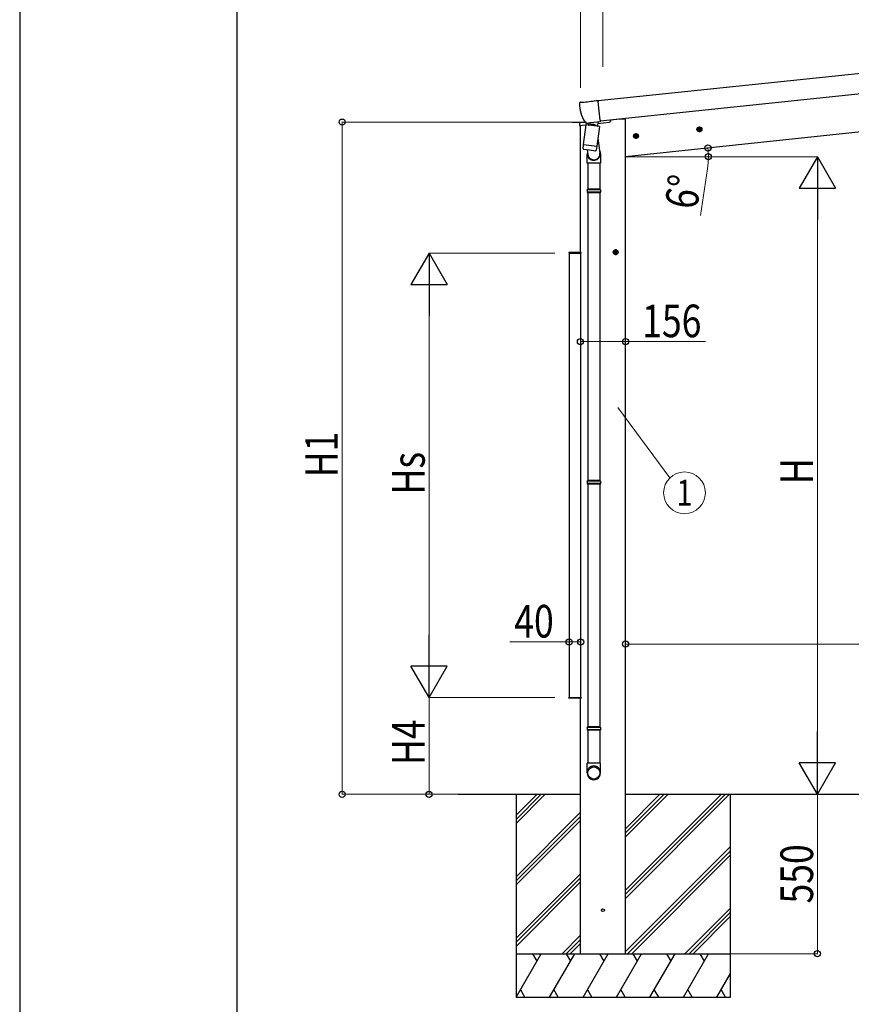
# Model space of a CAD drawing. Units: millimetres. Extents: x 0 to 21025, y 0 to 14850.
# Drawn here: x 0 to 2870, y 2260 to 5657 of the extents above; entities that cross this region are included whole.
import ezdxf
from ezdxf.enums import TextEntityAlignment as Align

# ---------------------------------------------------------------- set-up
doc = ezdxf.new("R2010")
doc.units = ezdxf.units.MM
doc.linetypes.add('YCENTER_1', pattern=[13, 10, -1, 1, -1])
for name, color, linetype, lineweight in [('YKK_11', 7, 'Continuous', 30), ('YKK_13', 4, 'Continuous', 30), ('YKK_A1', 4, 'Continuous', 30), ('YKK_D', 6, 'Continuous', 13), ('YKK_ZWAK', 7, 'Continuous', 30)]:
    doc.layers.add(name, color=color, linetype=linetype, lineweight=lineweight)
doc.styles.add('text-b', font='extslim2.shx', dxfattribs={"width": 0.8, "bigfont": 'extfont2.shx'})

msp = doc.modelspace()

# ---------------------------------------------------------------- linework, layer by layer
at = {"layer": 'YKK_11'}
for p, q in [((1906.1, 5303.7), (1954.3, 5303.7)), ((1954.3, 5303.5), (1954.3, 5304.4))]:
    msp.add_line(p, q, dxfattribs=at)
at = {"layer": 'YKK_13'}
for p, q in [((1935, 5372.2), (1939.2, 5372.7)), ((1939.2, 5372.7), (1939.9, 5372.1)), ((1988.7, 5377.7), (1995.6, 5378.6)), ((1995.8, 5377.1), (1995.6, 5378.6)), ((1995.8, 5376.8), (1995.8, 5377.1)), ((2002.7, 5310.9), (1996, 5375.1)), ((1950.9, 5303.4), (1935, 5301.7)), ((1951.1, 5303.1), (1951.2, 5303)), ((1962.8, 5300.4), (1961.8, 5293.4)), ((2003.4, 5304.7), (1970.3, 5301.2)), ((1995.5, 5303.8), (1993.6, 5289.3)), ((1994.8, 5298.9), (2034.5, 5303.1)), ((2002.7, 5310.9), (2003.2, 5306.3)), ((2003.2, 5306.2), (2003.2, 5306.3)), ((2003.2, 5306.2), (2003.4, 5304.7)), ((2039.3, 5310.7), (2038.9, 5307.4)), ((1932.3, 5299.1), (1931.4, 5292.3)), ((1931.4, 5292.3), (1962.1, 5295.5)), ((1946.1, 5226.6), (1955, 5294)), ((2000.4, 5288.1), (1955, 5294)), ((1961.5, 5293.2), (1961.8, 5293.4)), ((1962.3, 5293.4), (1961.8, 5293.4)), ((1961.9, 5293.1), (1962.3, 5293.4)), ((1962.3, 5293.4), (1962.2, 5293.1)), ((2000.4, 5288.1), (1991.5, 5220.6)), ((1993.2, 5289.3), (1993.1, 5289)), ((1993.6, 5289.3), (1993.2, 5289.3)), ((1993.2, 5289.3), (1993.5, 5289)), ((1993.8, 5288.9), (1993.6, 5289.3)), ((1995.1, 5248.1), (2002.1, 5197.8)), ((1944.3, 5212.7), (1946.1, 5226.6)), ((1944.4, 5212.7), (1944.3, 5212.7)), ((1944.6, 5211.4), (1944.6, 5211.4)), ((1945.2, 5219.5), (1945.3, 5221)), ((1946, 5210.5), (1966.7, 5207.8)), ((1946.1, 5226.6), (1991.5, 5220.6)), ((1958.2, 5208.9), (1960.6, 5191.6)), ((1966.7, 5207.8), (1987.4, 5205)), ((1989, 5205.5), (1989, 5205.5)), ((1989.6, 5206.8), (1989.6, 5206.8)), ((1991.5, 5220.6), (1989.7, 5206.8)), ((1991.5, 5220.6), (1991.3, 5219.2)), ((1958.3, 5161.8), (1958.3, 5192.2)), ((2004.3, 5194.7), (2004.3, 5161.8)), ((2004.3, 5161.8), (1958.3, 5161.8)), ((1960.3, 5161.8), (1960.3, 5071.8)), ((2002.3, 5161.8), (2002.3, 5071.8)), ((1958.3, 5069.8), (1959.3, 5071.8)), ((2004.3, 5069.8), (1958.3, 5069.8)), ((1958.3, 5069.8), (1958.3, 5061.8)), ((2003.3, 5071.8), (1959.3, 5071.8)), ((2004.3, 5069.8), (2003.3, 5071.8)), ((2004.3, 5069.8), (2004.3, 5061.8)), ((2004.3, 5061.8), (1958.3, 5061.8)), ((1958.3, 5061.8), (1959.3, 5059.8)), ((2003.3, 5059.8), (1959.3, 5059.8)), ((1960.3, 5059.8), (1960.3, 4066.9)), ((2002.3, 5059.8), (2002.3, 4066.9)), ((2004.3, 5061.8), (2003.3, 5059.8)), ((1958.3, 4064.9), (1959.3, 4066.9)), ((2004.3, 4064.9), (1958.3, 4064.9)), ((1958.3, 4064.9), (1958.3, 4056.9)), ((2004.3, 4056.9), (1958.3, 4056.9)), ((1958.3, 4056.9), (1959.3, 4054.9)), ((2003.3, 4066.9), (1959.3, 4066.9)), ((2003.3, 4054.9), (1959.3, 4054.9)), ((1960.3, 4054.9), (1960.3, 3217)), ((2002.3, 4054.9), (2002.3, 3217)), ((2004.3, 4064.9), (2003.3, 4066.9)), ((2004.3, 4056.9), (2003.3, 4054.9)), ((2004.3, 4064.9), (2004.3, 4056.9)), ((1958.3, 3215), (1959.3, 3217)), ((2004.3, 3215), (1958.3, 3215)), ((1958.3, 3215), (1958.3, 3207)), ((2004.3, 3207), (1958.3, 3207)), ((1958.3, 3207), (1959.3, 3205)), ((2003.3, 3217), (1959.3, 3217)), ((2003.3, 3205), (1959.3, 3205)), ((1960.3, 3205), (1960.3, 3091.9)), ((2002.3, 3205), (2002.3, 3091.9)), ((2004.3, 3215), (2003.3, 3217)), ((2004.3, 3207), (2003.3, 3205)), ((2004.3, 3215), (2004.3, 3207)), ((1958.3, 3057.8), (1958.3, 3091.9)), ((2004.3, 3091.9), (1958.3, 3091.9)), ((2004.3, 3057.8), (2004.3, 3091.9))]:
    msp.add_line(p, q, dxfattribs=at)
at = {"layer": 'YKK_13', "ltscale": 0.5}
for p, q in [((1937.6, 4853.8), (1894.6, 4853.8)), ((1894.6, 4853.8), (1894.6, 4851.8)), ((1894.6, 4851.8), (1937.6, 4851.8)), ((1937.6, 4851.8), (1937.6, 4853.8)), ((1894.6, 3317.8), (1937.6, 3317.8)), ((1894.6, 3315.8), (1894.6, 3317.8)), ((1937.6, 3315.8), (1894.6, 3315.8)), ((1937.6, 3317.8), (1937.6, 3315.8))]:
    msp.add_line(p, q, dxfattribs=at)
at = {"layer": 'YKK_13'}
msp.add_circle((2012.8, 2584.3), 5, dxfattribs=at)
for centre, radius, start, end in [((2047.1, 5366.6), 115.2, 178.9246, 212.7947), ((1935.3, 5298.7), 3, 96, 172.5), ((2033.9, 5308.1), 5, 276, 352.5), ((1946.2, 5212.5), 2, 172.5, 213.8929), ((1946.2, 5212.5), 2, 213.9096, 262.5), ((1987.7, 5207), 2, 262.5, 311.0904), ((1987.7, 5207), 2, 311.113, 352.5), ((1988.3, 5192.2), 30, 177.4514, 180), ((1981.3, 5194.7), 21, 188.5063, 8.4646)]:
    msp.add_arc(centre, radius, start, end, dxfattribs=at)
for centre, major_axis, ratio, start_param, end_param in [((1941.9, 5372.4), (1.99, 0.24), 0.061144, 3.201608, 4.51545), ((1987.1, 5392.5), (242.2, 29.8), 0.061144, 4.51545, 4.711318), ((1981.3, 5194.7), (-23, 0), 0.996195, -0.283289, 3.701145), ((1981.3, 3059.5), (-23, 0), 0.996195, 3.141593, 6.283185), ((1981.3, 3057.8), (-23, 0), 0.996195, 3.141593, 6.283185), ((1981.3, 3057.8), (0, -23.4), 0.981806, 4.712389, 7.853982)]:
    msp.add_ellipse(centre, major_axis=major_axis, ratio=ratio, start_param=start_param, end_param=end_param, dxfattribs=at)
msp.add_ellipse((1981.3, 3057.8), major_axis=(21, 0), ratio=0.996195, dxfattribs=at)
for points, knots in [([(1935, 5372.2), (1934.8, 5372.1), (1934.6, 5372.1), (1934.2, 5372), (1934, 5371.9), (1933.7, 5371.7), (1933.5, 5371.6), (1933.2, 5371.3), (1933, 5371.2), (1932.7, 5370.9), (1932.6, 5370.7), (1932.4, 5370.4), (1932.3, 5370.2), (1932.1, 5369.8), (1932.1, 5369.6), (1932, 5369.2), (1932, 5369), (1932, 5368.8)], [0, 0, 0, 0, 0.125, 0.125, 0.25, 0.25, 0.375, 0.375, 0.5, 0.5, 0.625, 0.625, 0.75, 0.75, 0.875, 0.875, 1, 1, 1, 1]), ([(1995.8, 5376.8), (1995.8, 5376.8), (1995.8, 5376.8), (1995.8, 5376.6), (1995.8, 5376.4), (1995.9, 5376.2), (1995.9, 5376.1), (1995.9, 5375.9), (1995.9, 5375.8), (1995.9, 5375.6), (1995.9, 5375.5), (1996, 5375.3), (1996, 5375.2), (1996, 5375.1)], [0, 0, 0, 0, 0.25, 0.25, 0.5, 0.5, 0.625, 0.625, 0.75, 0.75, 0.875, 0.875, 1, 1, 1, 1]), ([(1950.3, 5304.2), (1950.7, 5303.7), (1951.1, 5303.2), (1951.7, 5302.4), (1951.9, 5302.2), (1952.4, 5301.8), (1952.7, 5301.6), (1952.9, 5301.4)], [0, 0, 0, 0, 0.5, 0.5, 0.75, 0.75, 1, 1, 1, 1]), ([(1951.3, 5302.9), (1951.4, 5302.8), (1951.5, 5302.6), (1951.8, 5302.3), (1952.2, 5301.9), (1952.7, 5301.5), (1953.2, 5301.2), (1953.5, 5301), (1953.6, 5301)], [0, 0, 0, 0, 0.072391, 0.24146, 0.443657, 0.668866, 0.909805, 1, 1, 1, 1]), ([(1954.7, 5300.7), (1955.3, 5300.5), (1955.9, 5300.3), (1957.2, 5300.1), (1957.8, 5300.1), (1958.5, 5300.1)], [0, 0, 0, 0, 0.5, 0.5, 1, 1, 1, 1]), ([(1990.8, 5289.3), (1990.8, 5289.4), (1990.5, 5289.8), (1990, 5290.5), (1989, 5291.5), (1987.9, 5292.3), (1986.6, 5293), (1985.3, 5293.6), (1983.8, 5294.1), (1982.3, 5294.6), (1980.5, 5295), (1978.3, 5295.3), (1976.2, 5295.6), (1974.3, 5295.6), (1972.7, 5295.6), (1971.2, 5295.5), (1969.8, 5295.3), (1968.4, 5295), (1967.2, 5294.5), (1966.1, 5294), (1965.2, 5293.4), (1964.7, 5292.9), (1964.5, 5292.8)], [6.203695, 6.203695, 6.203695, 6.203695, 6.403342, 7.682688, 8.994748, 10.372144, 11.827643, 13.354774, 14.865462, 16.436109, 18.043616, 20.494024, 22.946764, 24.55632, 26.130911, 27.647141, 29.095889, 30.481008, 31.795363, 33.050849, 34.2695, 34.985781, 34.985781, 34.985781, 34.985781])]:
    msp.add_open_spline(points, degree=3, knots=knots, dxfattribs=at)
for points in [[(1954.6, 5300.5), (1954.1, 5300.7), (1953.5, 5301), (1952.9, 5301.4)], [(1954.6, 5300.5), (1954.7, 5300.5), (1954.7, 5300.6), (1954.7, 5300.7)], [(1958.5, 5300.1), (1962.4, 5300.4), (1966.4, 5300.8), (1970.3, 5301.2)]]:
    msp.add_open_spline(points, degree=3, dxfattribs=at)
at = {"layer": 'YKK_A1'}
for p, q in [((4326, 5621.4), (1995.8, 5376.5)), ((4333.3, 5551.8), (2003.1, 5306.9)), ((4272.5, 5413.6), (2090.6, 5184.3)), ((2070.6, 5313.3), (2039.2, 5310)), ((2090.6, 5313.3), (2070.6, 5313.3)), ((2072.4, 5314.1), (2072.5, 5313.3)), ((2090.6, 2434.3), (2090.6, 5313.3)), ((1935.1, 4853.8), (1935.1, 5292.7)), ((1936.1, 4851.8), (1896.1, 4851.8)), ((1896.1, 4851.8), (1896.1, 3317.8)), ((1936.1, 3317.8), (1936.1, 4851.8)), ((1896.1, 3317.8), (1936.1, 3317.8)), ((1935.1, 2434.3), (1935.1, 3315.8)), ((1513.1, 2984.3), (1935.1, 2984.3)), ((1712.8, 2984.3), (1712.8, 2434.3)), ((2090.6, 2984.3), (5244.7, 2984.3)), ((2452.8, 2434.3), (2452.8, 2984.3)), ((1712.8, 2434.3), (1712.8, 2284.3)), ((1712.8, 2434.3), (2452.8, 2434.3)), ((1935.1, 2434.3), (2090.6, 2434.3)), ((2452.8, 2284.3), (2452.8, 2434.3)), ((1712.8, 2284.3), (2452.8, 2284.3))]:
    msp.add_line(p, q, dxfattribs=at)
at = {"layer": 'YKK_A1', "linetype": 'YCENTER_1', "ltscale": 0.5}
for p, q in [((2355.5, 5279.5), (2335.7, 5277.5)), ((2346.6, 5268.6), (2344.5, 5288.4)), ((2136.7, 5256.5), (2116.9, 5254.5)), ((2127.8, 5245.6), (2125.8, 5265.4)), ((2056.6, 4844.8), (2056.6, 4864.8)), ((2066.6, 4854.8), (2046.6, 4854.8))]:
    msp.add_line(p, q, dxfattribs=at)
at = {"layer": 'YKK_A1', "linetype": 'Continuous', "ltscale": 0.5}
for p, q in [((2344.8, 5286), (2338.7, 5281.5)), ((2338.7, 5281.5), (2339.5, 5274.1)), ((2339.5, 5274.1), (2346.4, 5271)), ((2351.7, 5282.9), (2344.8, 5286)), ((2346.4, 5271), (2352.5, 5275.4)), ((2352.5, 5275.4), (2351.7, 5282.9)), ((2126, 5263), (2119.9, 5258.6)), ((2119.9, 5258.6), (2120.7, 5251.1)), ((2120.7, 5251.1), (2127.6, 5248)), ((2132.9, 5259.9), (2126, 5263)), ((2127.6, 5248), (2133.7, 5252.4)), ((2133.7, 5252.4), (2132.9, 5259.9)), ((2056.6, 4862.3), (2050.1, 4858.5)), ((2050.1, 4858.5), (2050.1, 4851)), ((2063.1, 4858.5), (2056.6, 4862.3)), ((2063.1, 4851), (2063.1, 4858.5)), ((2050.1, 4851), (2056.6, 4847.3)), ((2056.6, 4847.3), (2063.1, 4851))]:
    msp.add_line(p, q, dxfattribs=at)
at = {"layer": 'YKK_A1', "linetype": 'Continuous'}
for p, q in [((1712.8, 2911.9), (1785.3, 2984.3)), ((1712.8, 2897.7), (1799.4, 2984.3)), ((1712.8, 2883.6), (1813.6, 2984.3)), ((2090.6, 2865.6), (2209.3, 2984.3)), ((2090.6, 2653.5), (2421.4, 2984.3)), ((2090.6, 2851.5), (2223.4, 2984.3)), ((2090.6, 2639.3), (2435.6, 2984.3)), ((2090.6, 2837.3), (2237.6, 2984.3)), ((2090.6, 2625.2), (2449.7, 2984.3)), ((1712.8, 2699.7), (1935.1, 2922)), ((1712.8, 2685.6), (1935.1, 2907.8)), ((1712.8, 2671.5), (1935.1, 2893.7)), ((2090.6, 2441.3), (2452.8, 2803.6)), ((2097.7, 2434.3), (2452.8, 2789.4)), ((2111.9, 2434.3), (2452.8, 2775.3)), ((1712.8, 2487.6), (1935.1, 2709.9)), ((1712.8, 2473.5), (1935.1, 2695.7)), ((1712.8, 2459.3), (1935.1, 2681.6)), ((2295.7, 2434.3), (2452.8, 2591.5)), ((2309.8, 2434.3), (2452.8, 2577.3)), ((2324, 2434.3), (2452.8, 2563.2)), ((1871.7, 2434.3), (1935.1, 2497.7)), ((1885.8, 2434.3), (1935.1, 2483.6)), ((1900, 2434.3), (1935.1, 2469.4)), ((1713.1, 2284.3), (1799.7, 2434.3)), ((1769.7, 2434.3), (1784.7, 2408.3)), ((1828.6, 2284.3), (1915.2, 2434.3)), ((1885.2, 2434.3), (1900.2, 2408.3)), ((1944, 2284.3), (2030.6, 2434.3)), ((2000.6, 2434.3), (2015.6, 2408.3)), ((2059.5, 2284.3), (2146.1, 2434.3)), ((2116.1, 2434.3), (2131.1, 2408.3)), ((2175, 2284.3), (2261.6, 2434.3)), ((2231.6, 2434.3), (2246.6, 2408.3)), ((2290.4, 2284.3), (2377, 2434.3)), ((2347, 2434.3), (2362, 2408.3)), ((2405.9, 2284.3), (2452.8, 2365.6)), ((1743.1, 2284.3), (1728.1, 2310.3)), ((1858.6, 2284.3), (1843.6, 2310.3)), ((1974, 2284.3), (1959, 2310.3)), ((2089.5, 2284.3), (2074.5, 2310.3)), ((2205, 2284.3), (2190, 2310.3)), ((2320.4, 2284.3), (2305.4, 2310.3)), ((2435.9, 2284.3), (2420.9, 2310.3)), ((1798.6, 2284.3), (1798.6, 2284.3)), ((1914, 2284.3), (1914, 2284.3)), ((2029.5, 2284.3), (2029.5, 2284.3)), ((2145, 2284.3), (2145, 2284.3)), ((2260.4, 2284.3), (2260.4, 2284.3)), ((2375.9, 2284.3), (2375.9, 2284.3))]:
    msp.add_line(p, q, dxfattribs=at)
at = {"layer": 'YKK_A1', "linetype": 'Continuous', "ltscale": 0.5}
for centre, radius in [((2345.6, 5278.5), 8.5), ((2345.6, 5278.5), 7.7), ((2345.6, 5278.5), 6.5), ((2126.8, 5255.5), 8.5), ((2126.8, 5255.5), 7.7), ((2126.8, 5255.5), 6.5), ((2056.6, 4854.8), 8.5), ((2056.6, 4854.8), 7.7), ((2056.6, 4854.8), 6.5)]:
    msp.add_circle(centre, radius, dxfattribs=at)
at = {"layer": 'YKK_A1', "ltscale": 2}
for centre in [(2345.6, 5278.5), (2126.8, 5255.5)]:
    msp.add_circle(centre, 5, dxfattribs=at)
at = {"layer": 'YKK_A1'}
msp.add_circle((2056.6, 4854.8), 5, dxfattribs=at)
at = {"layer": 'YKK_D'}
for p, q in [((1935.1, 5422.4), (1935.1, 6226.9)), ((1935.1, 5422.4), (1935.1, 5926.9)), ((2012.8, 5494.3), (2012.8, 5926.9)), ((2012.8, 5494.3), (2012.8, 5926.9)), ((1935, 5303.7), (1111.8, 5303.7)), ((1112.8, 5303.7), (1112.8, 2984.3)), ((2091.6, 5184.3), (2377.5, 5184.3)), ((2091.6, 5184.3), (2753.8, 5184.3)), ((2373.4, 5141.9), (2349.4, 4981.7)), ((2752.8, 5059.3), (2752.8, 3109.3)), ((1846.3, 4851.8), (1411.8, 4851.8)), ((1412.8, 4726.8), (1412.8, 3442.8)), ((1935.1, 4546.4), (2090.6, 4546.4)), ((2090.6, 4546.4), (2367.1, 4546.4)), ((2063.7, 4318.4), (2243.5, 4075.7)), ((1896.1, 3510.2), (1691.6, 3510.2)), ((1936.1, 3510.2), (1896.1, 3510.2)), ((2090.6, 3430.3), (2090.6, 3503.7)), ((4553.6, 3500.8), (2090.6, 3502.7)), ((1846.3, 3317.8), (1411.8, 3317.8)), ((1846.3, 3317.8), (1411.8, 3317.8)), ((1412.8, 3317.8), (1412.8, 2984.3)), ((1653, 2984.3), (1111.8, 2984.3)), ((1711.8, 2984.3), (1411.8, 2984.3)), ((2453.8, 2984.3), (2753.8, 2984.3)), ((2454.8, 2984.3), (2753.8, 2984.3)), ((2752.8, 2984.3), (2752.8, 2434.3)), ((2453.8, 2434.3), (2753.8, 2434.3))]:
    msp.add_line(p, q, dxfattribs=at)
at = {"layer": 'YKK_D', "lineweight": -2}
for p, q in [((2752.8, 5184.3), (2690.3, 5076.1)), ((2752.8, 5184.3), (2815.3, 5076.1)), ((2752.8, 5184.3), (2752.8, 4967.8)), ((2690.3, 5076.1), (2815.3, 5076.1)), ((1412.8, 4851.8), (1350.3, 4743.5)), ((1412.8, 4851.8), (1475.3, 4743.5)), ((1412.8, 4851.8), (1412.8, 4635.3)), ((1350.3, 4743.5), (1475.3, 4743.5)), ((1412.8, 3317.8), (1412.8, 3534.3)), ((1412.8, 3317.8), (1350.3, 3426)), ((1475.3, 3426), (1350.3, 3426)), ((1412.8, 3317.8), (1475.3, 3426)), ((2752.8, 2984.3), (2752.8, 3200.8)), ((2752.8, 2984.3), (2690.3, 3092.6)), ((2815.3, 3092.6), (2690.3, 3092.6)), ((2752.8, 2984.3), (2815.3, 3092.6))]:
    msp.add_line(p, q, dxfattribs=at)
at = {"layer": 'YKK_D', "linetype": 'ByBlock', "lineweight": -2}
for centre in [(1112.8, 5303.7), (2375, 5214.2), (2376.5, 5184.3), (1935.1, 4546.4), (2090.6, 4546.4), (1896.1, 3510.2), (1936.1, 3510.2), (2090.6, 3502.7), (1112.8, 2984.3), (1412.8, 2984.3), (2752.8, 2434.3)]:
    msp.add_circle(centre, 10.6, dxfattribs=at)
at = {"layer": 'YKK_D'}
msp.add_circle((2294.2, 4024.6), 72, dxfattribs=at)
for start, end in [(360, 6), (351.4763, 360)]:
    msp.add_arc((2090.6, 5184.3), 285.9, start, end, dxfattribs=at)
at = {"layer": 'YKK_ZWAK'}
for p, q in [((0, 14850), (0, 0)), ((750, 1112.5), (750, 14362.5))]:
    msp.add_line(p, q, dxfattribs=at)

# ---------------------------------------------------------------- texts
at = {"layer": 'YKK_D', "style": 'text-b', "width": 0.8}
for s, rotation, p in [('6°', 81.4763, (2336.8, 4998.8)), ('H1', 90, (1097.8, 4078)), ('Hs', 90, (1397.8, 4018.8)), ('H', 90, (2737.8, 4054.3)), ('H4', 90, (1397.8, 3085)), ('550', 90, (2737.8, 2607.3))]:
    msp.add_text(s, height=112.5, rotation=rotation, dxfattribs=at).set_placement(p)
for s, p in [('156', (2148.1, 4561.4)), ('40', (1706.6, 3525.2))]:
    msp.add_text(s, height=112.5, dxfattribs=at).set_placement(p)
msp.add_text('1', height=90, dxfattribs=at).set_placement((2294.2, 4024.6), align=Align.MIDDLE_CENTER)

doc.saveas('drawing.dxf')
